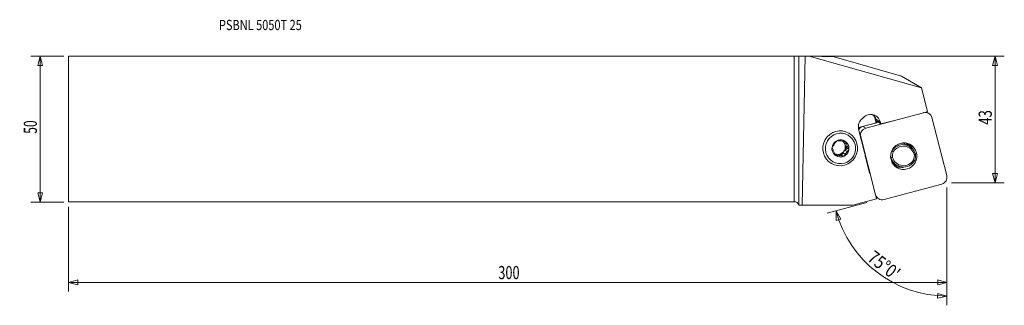
# Model space of a CAD drawing. Units: millimetres. Extents: x -266 to 72, y -60 to 37.
import ezdxf

# ---------------------------------------------------------------- set-up
doc = ezdxf.new("R2010")
doc.units = ezdxf.units.MM
doc.layers.get('0').update_dxf_attribs({"linetype": 'CONTINUOUS'})
for name, color, linetype in [('1', 4, 'CONTINUOUS'), ('2', 7, 'CONTINUOUS'), ('SK1', 4, 'CONTINUOUS'), ('SK2', 7, 'CONTINUOUS'), ('SK6', 5, 'CONTINUOUS')]:
    doc.layers.add(name, color=color, linetype=linetype)
doc.styles.add('iso_b_vert', font='simplex.shx')
doc.dimstyles.get("Standard").update_dxf_attribs({"dimtxt": 0.18, "dimasz": 0.18, "dimexe": 0.18, "dimexo": 0.0625, "dimgap": 0.09, "dimtad": 1, "dimzin": 0, "dimdsep": 52, "dimtxsty": 'Standard', "dimcen": 0.09, "dimadec": 0, "dimazin": 0, "dimtfac": 1, "dimtdec": 4, "dimtofl": 0, "dimtmove": 0, "dimatfit": 3, "dimfxl": 1, "dimtolj": 1, "dimtzin": 0, "dimarcsym": 0})

# ---------------------------------------------------------------- blocks, each defined once
blk = doc.blocks.new('DimnDraft3D1')
at = {"layer": 'SK2', "lineweight": 13}
for p, q in [((-250.560166, 24.925), (-261.897666, 24.925)), ((-258.722666, 24.925), (-259.573405, 21.749997)), ((-258.722666, -25.075), (-258.722666, 24.925)), ((-258.722666, 24.925), (-257.871928, 21.750003)), ((-257.871928, 21.750003), (-259.573405, 21.749997)), ((-259.573405, -21.900003), (-257.871928, -21.899997)), ((-258.722666, -25.075), (-259.573405, -21.900003)), ((-258.722666, -25.075), (-257.871928, -21.899997)), ((-250.560166, -25.075), (-261.897666, -25.075))]:
    blk.add_line(p, q, dxfattribs=at)
at = {"layer": 'SK2', "lineweight": 13, "insert": (-259.847666, -1.638158), "char_height": 4.5, "attachment_point": 7, "rotation": 90, "line_spacing_factor": 1.084337, "style": 'iso_b_vert'}
blk.add_mtext('\\W0.6740;50', dxfattribs=at)
blk = doc.blocks.new('_CLOSED')
at = {"lineweight": -2}
for p, q in [((-1, 0.166667), (0, 0)), ((-1, 0.166667), (-1, -0.166667)), ((0, 0), (-1, -0.166667)), ((0, 0), (-1, 0))]:
    blk.add_line(p, q, dxfattribs=at)
blk = doc.blocks.new('DimnDraft3D2')
at = {"layer": '2', "lineweight": 13}
for p, q in [((1.5875, 24.925), (72.052334, 24.925)), ((68.877334, 24.925), (68.026595, 21.749997)), ((68.877334, -18.425), (68.877334, 24.925)), ((68.877334, 24.925), (69.728072, 21.750003)), ((69.728072, 21.750003), (68.026595, 21.749997)), ((68.026595, -15.250003), (69.728072, -15.249997)), ((68.877334, -18.425), (68.026595, -15.250003)), ((68.877334, -18.425), (69.728072, -15.249997)), ((53.964834, -18.425), (72.052334, -18.425))]:
    blk.add_line(p, q, dxfattribs=at)
at = {"layer": '2', "lineweight": 13, "insert": (67.752334, 1.45), "char_height": 4.5, "attachment_point": 7, "rotation": 90, "line_spacing_factor": 1.084337, "style": 'iso_b_vert'}
blk.add_mtext('\\W0.7361;43', dxfattribs=at)
blk = doc.blocks.new('DimnDraft3D3')
at = {"layer": 'SK2', "lineweight": 13}
for p, q in [((52.377334, -20.0125), (52.377334, -55.776375)), ((-248.972666, -26.6625), (-248.972666, -55.776375)), ((-248.972666, -52.601375), (-245.79767, -51.750636)), ((-248.972666, -52.601375), (52.377334, -52.601375)), ((-248.972666, -52.601375), (-245.797663, -53.452114)), ((-245.79767, -51.750636), (-245.797663, -53.452114)), ((52.377334, -52.601375), (49.20233, -51.750636)), ((49.202337, -53.452114), (49.20233, -51.750636)), ((52.377334, -52.601375), (49.202337, -53.452114))]:
    blk.add_line(p, q, dxfattribs=at)
at = {"layer": 'SK2', "lineweight": 13, "insert": (-101.542403, -51.476375), "char_height": 4.5, "attachment_point": 7, "line_spacing_factor": 1.084337, "style": 'iso_b_vert'}
blk.add_mtext('\\W0.7138;300', dxfattribs=at)
blk = doc.blocks.new('DimnDraft3D4')
at = {"layer": '2', "lineweight": 13}
for p, q in [((52.377334, -20.0125), (52.377334, -60.454976)), ((24.930843, -25.225212), (11.244321, -28.892505)), ((14.311135, -28.070754), (16.011602, -30.88372)), ((14.311135, -28.070754), (14.377301, -31.357093)), ((16.011602, -30.88372), (14.377301, -31.357093)), ((49.185855, -58.066632), (49.220098, -56.365499)), ((52.377334, -57.279976), (49.185855, -58.066632)), ((52.377334, -57.279976), (49.220098, -56.365499))]:
    blk.add_line(p, q, dxfattribs=at)
blk.add_arc((52.377334, -17.870947), 39.409028, 195, 270, dxfattribs=at)
at = {"layer": '2', "lineweight": 13, "insert": (24.733365, -44.914946), "char_height": 4.5, "attachment_point": 7, "rotation": 322.5, "line_spacing_factor": 1.084337, "style": 'iso_b_vert'}
blk.add_mtext("\\W0.8292;75%%d0'", dxfattribs=at)

msp = doc.modelspace()

# ---------------------------------------------------------------- linework, layer by layer
at = {"layer": '1', "lineweight": 18}
for p, q in [((0, -24.925), (0, 24.925)), ((1.545, 24.93), (3.678, 24.965)), ((1.545, 24.93), (1.545, -26.101)), ((2.695, -26.101), (3.678, 24.965)), ((5.088, 24.964), (3.678, 24.965)), ((43.601, 14.148), (5.088, 24.964)), ((13.673, 24.707), (5.088, 24.964)), ((13.673, 24.707), (36.772, 18.091)), ((43.601, 14.148), (36.772, 18.091)), ((43.601, 14.148), (45.705, 5.941)), ((24.507, 0.261), (44.332, 5.573)), ((28.114, 2.09), (27.779, 3.396)), ((27.943, 3.424), (28.201, 2.416)), ((27.943, 3.424), (29.528, 2.38)), ((44.332, 5.573), (44.269, 5.609)), ((45.705, 5.941), (44.733, 5.685)), ((46.11, 5.341), (45.269, 5.826)), ((47.207, 3.891), (52.303, -15.993)), ((28.308, 2.142), (22.441, 0.57)), ((22.669, 0.438), (22.441, 0.57)), ((23.496, 0.844), (28.92, 2.297)), ((23.496, 0.844), (24.507, 0.261)), ((28.201, 2.416), (28.511, 2.188)), ((28.201, 2.416), (28.273, 2.133)), ((28.428, 2.659), (29.695, 1.726)), ((28.566, 2.558), (28.448, 2.526)), ((28.533, 2.194), (28.448, 2.526)), ((29.695, 1.726), (29.528, 2.38)), ((34.383, 2.96), (29.695, 1.726)), ((18.751, -1.422), (18.666, -1.373)), ((22.082, -0.027), (24.255, -8.506)), ((22.807, -2.647), (22.744, -2.611)), ((27.903, -22.531), (22.807, -2.647)), ((17.025, -4.272), (17.245, -4.807)), ((17.943, -5.21), (17.245, -4.807)), ((17.988, -6.612), (17.414, -7.367)), ((17.63, -5.741), (17.988, -6.612)), ((17.63, -5.741), (18.328, -6.144)), ((18.712, -7.03), (17.988, -6.612)), ((38.403, -4.856), (38.376, -4.84)), ((39.53, -5.956), (38.575, -5.405)), ((13.933, -8.647), (14.292, -8.692)), ((14.99, -9.095), (14.292, -8.692)), ((15.292, -8.816), (15.991, -9.219)), ((15.292, -8.816), (16.225, -8.932)), ((16.799, -8.177), (16.225, -8.932)), ((16.948, -9.35), (16.225, -8.932)), ((16.799, -8.177), (17.497, -8.58)), ((18.113, -7.77), (17.414, -7.367)), ((24.396, -9.655), (25.555, -14.179)), ((33.047, -9.731), (33.144, -9.787)), ((33.43, -7.619), (33.387, -7.594)), ((12.666, -11.765), (12.751, -11.815)), ((34.245, -11.913), (35.2, -12.464)), ((34.431, -12.303), (34.522, -12.356)), ((25.984, -15.251), (28.206, -23.922)), ((50.603, -18.9), (30.778, -24.212)), ((27.84, -22.495), (27.903, -22.531)), ((28.086, -23.453), (29, -23.98)), ((1.545, -26.101), (1.543, -26.101)), ((2.695, -26.101), (1.545, -26.101)), ((20.073, -26.101), (2.695, -26.101)), ((28.206, -23.922), (20.073, -26.101))]:
    msp.add_line(p, q, dxfattribs=at)
at = {"layer": '1', "lineweight": 18, "extrusion": (0, 0, -1)}
msp.add_arc((0, -26.525), 1.6, 90, 164.64697, dxfattribs=at)
for centre, major_axis, ratio, start_param, end_param in [((0, 24.932), (1.6, 0), 0.004363, 0.2617994, 1.5707963), ((28.465, 2.515), (0.039, -0.145), 0.093018, 1.674782, -3.0259714)]:
    msp.add_ellipse(centre, major_axis=major_axis, ratio=ratio, start_param=start_param, end_param=end_param, dxfattribs=at)
at = {"layer": '1', "lineweight": 18}
for centre, major_axis, ratio, start_param, end_param in [((25.324, 0.841), (-1.687, -2.922), 0.989133, -1.9873072, -0.7908614), ((26.152, 1.475), (1.757, 3.043), 0.989133, -0.7908614, 1.4561294), ((24.395, 2.49), (1.761, 3.051), 0.989133, -0.7908614, -0.2998892), ((24.414, 2.479), (-1.836, -3.181), 0.989133, 2.3507313, 2.7810805), ((27.798, 3.385), (-0.145, -0.037), 0.103393, -3.0479427, -1.4655102), ((44.92, 3.278), (1.191, 2.062), 0.989133, -0.7908614, 0.779935), ((22.762, -0.683), (0.65, 1.126), 0.989133, 0.779935, 1.1540792), ((24.084, -1.45), (-1.191, -2.062), 0.989133, -2.3616577, -1.6279976), ((25.095, -2.034), (1.191, 2.062), 0.989133, 0.779935, 2.3507313), ((15.821, -6.659), (1.287, 2.23), 0.989133, 1.2442942, 1.642026), ((14.944, -6.153), (-1.287, -2.23), 0.989133, 0.0754248, 2.0896765), ((15.821, -6.659), (1.287, 2.23), 0.989133, 0.1970966, 0.5948284), ((14.944, -6.153), (-1.287, -2.23), 0.989133, 2.0896769, 2.9358452), ((15.123, -6.256), (1.287, 2.23), 0.989133, -0.4523692, -0.1251701), ((15.123, -6.256), (1.287, 2.23), 0.989133, -1.4995667, -0.8501009), ((15.821, -6.659), (1.287, 2.23), 0.989133, -0.8501009, -0.4523692), ((37.28, -9.854), (-2.25, -3.897), 0.989133, 2.3649598, -1.5730348), ((37.344, -9.89), (2, 3.464), 0.989133, -0.7678447, 1.5597698), ((36.325, -9.302), (2.25, 3.897), 0.989133, 0.0000084, 0.4153367), ((36.544, -8.736), (2.28, 3.949), 0.989133, -0.6456687, -0.1297603), ((35.004, -7.847), (2.875, 4.98), 0.989133, -0.8784114, -0.8474812), ((15.821, -6.659), (1.287, 2.23), 0.989133, 2.2914917, 2.6892235), ((15.123, -6.256), (1.287, 2.23), 0.989133, 3.1415867, -2.944496), ((15.821, -6.659), (1.287, 2.23), 0.989133, -2.944496, -2.5467643), ((15.123, -6.256), (1.287, 2.23), 0.989133, -2.5467643, -1.8972985), ((15.821, -6.659), (1.287, 2.23), 0.989133, -1.8972985, -1.4995667), ((28.719, -8.496), (2.25, 3.897), 0.989133, 2.0918097, 2.3507313), ((37.365, -9.21), (-2.145, -3.715), 0.989133, -1.4329161, -0.9167515), ((37.45, -8.567), (-2.25, -3.897), 0.989133, -0.7766329, 1.5685579), ((37.429, -9.247), (1.895, 3.282), 0.989133, 1.7179232, 2.2155945), ((37.514, -8.604), (2, 3.464), 0.989133, 2.3737479, -1.5818229), ((37.429, -9.247), (1.895, 3.282), 0.989133, -1.4236694, -0.9259982), ((37.365, -9.21), (-2.145, -3.715), 0.989133, 1.7086766, 2.2248411), ((36.495, -8.015), (-2.25, -3.897), 0.989133, -0.2077005, 0.000007), ((36.581, -8.579), (-2.15, -3.724), 0.989133, -0.1979301, -0.0000286), ((36.544, -8.736), (2.28, 3.949), 0.989133, -3.0117789, -2.2715412), ((35.004, -7.847), (2.875, 4.98), 0.989133, -2.2941398, -2.190555), ((29.878, -13.021), (2.25, 3.897), 0.989133, 2.3507313, 2.6096528), ((50.015, -16.606), (1.191, 2.062), 0.989133, -2.3616577, -0.7908614), ((30.19, -21.918), (1.191, 2.062), 0.989133, 2.3507313, -2.3616577)]:
    msp.add_ellipse(centre, major_axis=major_axis, ratio=ratio, start_param=start_param, end_param=end_param, dxfattribs=at)
for centre, major_axis in [((15.751, -6.618), (-3, -5.196)), ((15.848, -6.675), (-2.617, -4.534)), ((15.848, -6.675), (-1.474, -2.553)), ((37.555, -9.32), (2.28, 3.949))]:
    msp.add_ellipse(centre, major_axis=major_axis, ratio=0.989133, dxfattribs=at)
for points in [[(13.529, -5.547), (13.337, -5.808), (13.156, -6.064), (12.98, -6.317)], [(17.943, -5.21), (17.825, -4.914), (17.715, -4.63), (17.609, -4.353)], [(13.699, -8.108), (13.826, -8.409), (13.954, -8.703), (14.083, -8.993)], [(18.113, -7.77), (18.314, -7.515), (18.513, -7.269), (18.712, -7.03)], [(33.695, -9.722), (33.511, -9.743), (33.327, -9.765), (33.144, -9.787)], [(33.43, -7.619), (33.6, -7.704), (33.77, -7.789), (33.939, -7.874)], [(41.587, -8.634), (41.445, -8.68), (41.304, -8.726), (41.162, -8.772)], [(34.384, -12.532), (34.74, -12.598), (35.09, -12.663), (35.438, -12.727)], [(40.918, -10.62), (41.045, -10.68), (41.173, -10.741), (41.3, -10.801)]]:
    msp.add_open_spline(points, degree=3, dxfattribs=at)
for points, knots in [([(12.98, -6.317), (13.033, -6.456), (13.088, -6.599), (13.199, -6.885), (13.256, -7.028), (13.314, -7.174)], [0, 0, 0, 0, 0.5, 0.5, 1, 1, 1, 1]), ([(14.744, -3.997), (14.644, -4.117), (14.543, -4.24), (14.343, -4.487), (14.243, -4.612), (14.145, -4.737)], [0, 0, 0, 0, 0.5, 0.5, 1, 1, 1, 1]), ([(15.651, -4.098), (15.496, -4.08), (15.341, -4.062), (15.038, -4.028), (14.89, -4.012), (14.744, -3.997)], [0, 0, 0, 0, 0.5, 0.5, 1, 1, 1, 1]), ([(17.609, -4.353), (17.451, -4.331), (17.292, -4.309), (16.971, -4.265), (16.811, -4.243), (16.652, -4.223)], [0, 0, 0, 0, 0.5, 0.5, 1, 1, 1, 1]), ([(18.712, -7.03), (18.647, -6.883), (18.582, -6.735), (18.454, -6.44), (18.391, -6.292), (18.328, -6.144)], [0, 0, 0, 0, 0.5, 0.5, 1, 1, 1, 1]), ([(38.4, -4.854), (38.466, -4.892), (38.53, -4.932), (38.697, -5.04), (38.797, -5.111), (39.087, -5.337), (39.266, -5.502), (39.513, -5.771), (39.592, -5.864), (39.729, -6.04), (39.788, -6.121), (39.844, -6.204)], [0, 0, 0, 0, 0.1144489, 0.1144489, 0.2983025, 0.2983025, 0.6660097, 0.6660097, 0.8498632, 0.8498632, 1, 1, 1, 1]), ([(14.99, -9.095), (14.835, -9.077), (14.68, -9.059), (14.377, -9.025), (14.229, -9.009), (14.083, -8.993)], [0, 0, 0, 0, 0.5, 0.5, 1, 1, 1, 1]), ([(16.948, -9.35), (16.79, -9.328), (16.631, -9.306), (16.31, -9.262), (16.15, -9.24), (15.991, -9.219)], [0, 0, 0, 0, 0.5, 0.5, 1, 1, 1, 1]), ([(16.948, -9.35), (17.037, -9.223), (17.127, -9.094), (17.31, -8.837), (17.403, -8.709), (17.497, -8.58)], [0, 0, 0, 0, 0.5, 0.5, 1, 1, 1, 1]), ([(35.78, -12.823), (35.486, -12.767), (35.206, -12.68), (34.806, -12.508), (34.677, -12.444), (34.425, -12.301), (34.305, -12.224), (34.077, -12.06), (33.97, -11.973), (33.805, -11.824), (33.743, -11.764), (33.685, -11.703)], [0, 0, 0, 0, 0.3545218, 0.3545218, 0.5317826, 0.5317826, 0.7090435, 0.7090435, 0.8863044, 0.8863044, 1, 1, 1, 1]), ([(36.196, -12.846), (36.178, -12.845), (36.16, -12.845), (36.021, -12.843), (35.9, -12.836), (35.78, -12.823)], [0, 0, 0, 0, 0.1292361, 0.1292361, 1, 1, 1, 1])]:
    msp.add_open_spline(points, degree=3, knots=knots, dxfattribs=at)
msp.add_point((-248.973, 24.925), dxfattribs=at)
at = {"layer": 'SK1', "lineweight": 18}
for p, q in [((-248.973, 24.925), (0, 24.925)), ((-248.973, 24.925), (-248.973, -24.925)), ((0, -24.925), (0, 24.925)), ((-248.973, -24.925), (0, -24.925))]:
    msp.add_line(p, q, dxfattribs=at)

# ---------------------------------------------------------------- texts
at = {"layer": 'SK6', "lineweight": 13, "insert": (-197.39, 33.911), "char_height": 3.5, "attachment_point": 7, "line_spacing_factor": 1.084337, "style": 'iso_b_vert'}
msp.add_mtext('\\W0.7906;PSBNL 5050T 25', dxfattribs=at)

# ---------------------------------------------------------------- dimensions: what is measured, and where the dimension line sits
at = {"layer": '2', "lineweight": 13}
dim = msp.add_linear_dim(base=(68.877334, 24.925), p1=(53.964834, -18.425), p2=(1.5875, 24.925), angle=90, dimstyle='Standard', override={"dimtxt": 4.5, "dimasz": 3.175, "dimexe": 3.175, "dimexo": 1.5875, "dimgap": 2.25, "dimtad": 1, "dimtih": 0, "dimtoh": 0, "dimdec": 1, "dimzin": 8, "dimpost": '<>', "dimtxsty": 'iso_b_vert', "dimblk1": 'CLOSED', "dimblk2": 'CLOSED', "dimsah": 1, "dimclrd": 9, "dimclre": 150, "dimclrt": 43, "dimtm": -0.005, "dimtdec": 2, "dimtofl": 1, "dimtmove": 0}, dxfattribs=at)
dim.commit()
dim.dimension.update_dxf_attribs({"geometry": 'DimnDraft3D2', "text_midpoint": (68.877334, 3.25)})
dim = msp.add_angular_dim_2l(base=(28.387, -49.136), line1=((50.612, -18.344), (26.464, -24.814)), line2=((52.377, -18.425), (52.377, -13.662)), dimstyle='Standard', override={"dimpost": '<>'}, dxfattribs=at)
dim.commit()
dim.dimension.update_dxf_attribs({"geometry": 'DimnDraft3D4', "text_midpoint": (31.126, -45.566)})
at = {"layer": 'SK2', "lineweight": 13}
dim = msp.add_linear_dim(base=(-258.723, 24.925), p1=(-250.56, -25.075), p2=(-250.56, 24.925), angle=90, dimstyle='Standard', override={"dimtxt": 4.5, "dimasz": 3.175, "dimexe": 3.175, "dimexo": 1.5875, "dimgap": 2.25, "dimtad": 1, "dimtih": 0, "dimtoh": 0, "dimdec": 1, "dimzin": 8, "dimpost": '<>', "dimtxsty": 'iso_b_vert', "dimblk1": 'CLOSED', "dimblk2": 'CLOSED', "dimsah": 1, "dimclrd": 9, "dimclre": 150, "dimclrt": 43, "dimtm": -0.005, "dimtdec": 2, "dimtofl": 1, "dimtmove": 0}, dxfattribs=at)
dim.commit()
dim.dimension.update_dxf_attribs({"geometry": 'DimnDraft3D1', "text_midpoint": (-258.723, -0.075)})
dim = msp.add_linear_dim(base=(52.377334, -52.601375), p1=(-248.972666, -26.6625), p2=(52.377334, -20.0125), dimstyle='Standard', override={"dimtxt": 4.5, "dimasz": 3.175, "dimexe": 3.175, "dimexo": 1.5875, "dimgap": 2.25, "dimtad": 1, "dimtih": 0, "dimdec": 1, "dimzin": 8, "dimpost": '<>', "dimtxsty": 'iso_b_vert', "dimblk1": 'CLOSED', "dimblk2": 'CLOSED', "dimsah": 1, "dimclrd": 9, "dimclre": 150, "dimclrt": 43, "dimtm": -0.005, "dimtdec": 2, "dimtofl": 1, "dimtmove": 0}, dxfattribs=at)
dim.commit()
dim.dimension.update_dxf_attribs({"geometry": 'DimnDraft3D3', "text_midpoint": (-98.297666, -52.601375)})

doc.saveas('drawing.dxf')
